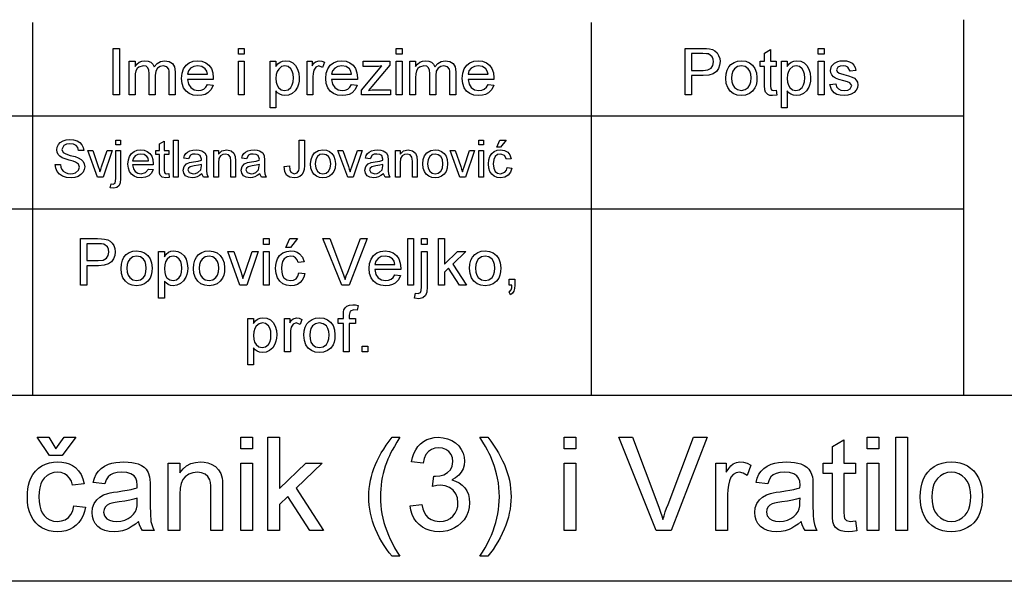
# Model space of a CAD drawing. Extents: x 20 to 410, y 10 to 290.
# Drawn here: x 309 to 362, y 10 to 40 of the extents above; entities that cross this region are included whole.
import ezdxf

# ---------------------------------------------------------------- set-up
doc = ezdxf.new("R2010")
doc.units = 0
doc.layers.get('0').update_dxf_attribs({"linetype": 'CONTINUOUS'})

msp = doc.modelspace()

# ---------------------------------------------------------------- linework, layer by layer
at = {"color": 7}
for p, q in [((310, 40), (310, 20)), ((340, 40), (340, 20)), ((360, 20), (360.013, 40.157)), ((270, 35), (360, 35)), ((270, 30), (360, 30)), ((270, 20), (410, 20)), ((410, 10), (270, 10))]:
    msp.add_line(p, q, dxfattribs=at)
for points in [[(314.318, 36.115), (314.318, 38.615), (314.666, 38.615), (314.666, 36.115)], [(321.054, 38.303), (321.054, 38.615), (321.367, 38.615), (321.367, 38.303)], [(329.527, 38.303), (329.527, 38.615), (329.839, 38.615), (329.839, 38.303)], [(345.037, 36.115), (345.037, 38.615), (345.964, 38.615), (346.18, 38.61), (346.338, 38.592), (346.504, 38.548), (346.641, 38.477), (346.751, 38.375), (346.838, 38.24), (346.894, 38.08), (346.912, 37.905), (346.891, 37.706), (346.825, 37.529), (346.716, 37.374), (346.549, 37.254), (346.313, 37.181), (346.006, 37.157), (345.385, 37.157), (345.385, 36.115)], [(352.19, 38.303), (352.19, 38.615), (352.503, 38.615), (352.503, 38.303)], [(345.385, 37.435), (346.002, 37.435), (346.264, 37.465), (346.437, 37.556), (346.533, 37.701), (346.565, 37.895), (346.546, 38.042), (346.489, 38.166), (346.29, 38.315), (346.177, 38.332), (345.996, 38.338), (345.385, 38.338)], [(349.933, 36.377), (349.968, 36.107), (349.736, 36.081), (349.587, 36.094), (349.476, 36.132), (349.346, 36.269), (349.318, 36.399), (349.308, 36.623), (349.308, 37.643), (349.065, 37.643), (349.065, 37.921), (349.308, 37.921), (349.308, 38.367), (349.621, 38.55), (349.621, 37.921), (349.933, 37.921), (349.933, 37.643), (349.621, 37.643), (349.621, 36.604), (349.637, 36.439), (349.69, 36.38), (349.797, 36.358)], [(315.186, 36.115), (315.186, 37.921), (315.499, 37.921), (315.499, 37.649), (315.595, 37.774), (315.719, 37.872), (315.865, 37.935), (316.031, 37.956), (316.208, 37.934), (316.351, 37.869), (316.457, 37.765), (316.526, 37.627), (316.685, 37.81), (316.872, 37.919), (317.089, 37.956), (317.329, 37.919), (317.506, 37.807), (317.615, 37.619), (317.652, 37.351), (317.652, 36.115), (317.339, 36.115), (317.339, 37.24), (317.332, 37.395), (317.309, 37.5), (317.201, 37.629), (317.017, 37.678), (316.843, 37.647), (316.701, 37.553), (316.607, 37.39), (316.575, 37.152), (316.575, 36.115), (316.263, 36.115), (316.263, 37.275), (316.244, 37.451), (316.188, 37.577), (316.09, 37.653), (315.944, 37.678), (315.706, 37.611), (315.612, 37.528), (315.548, 37.414), (315.511, 37.256), (315.499, 37.041), (315.499, 36.115)], [(319.384, 36.671), (319.69, 36.636), (319.581, 36.402), (319.407, 36.226), (319.256, 36.145), (319.08, 36.097), (318.878, 36.081), (318.627, 36.108), (318.413, 36.188), (318.236, 36.323), (318.104, 36.506), (318.025, 36.733), (317.999, 37.003), (318.026, 37.282), (318.105, 37.516), (318.239, 37.706), (318.414, 37.845), (318.622, 37.928), (318.861, 37.956), (319.093, 37.929), (319.294, 37.848), (319.466, 37.713), (319.596, 37.529), (319.674, 37.301), (319.7, 37.029), (319.699, 36.949), (318.311, 36.949), (318.364, 36.696), (318.488, 36.511), (318.666, 36.396), (318.884, 36.358), (319.048, 36.377), (319.186, 36.433), (319.298, 36.53)], [(318.311, 37.226), (319.388, 37.226), (319.346, 37.4), (319.264, 37.524), (319.085, 37.639), (318.859, 37.678), (318.652, 37.647), (318.481, 37.555), (318.362, 37.411)], [(321.054, 36.115), (321.054, 37.921), (321.367, 37.921), (321.367, 36.115)], [(322.756, 35.421), (322.756, 37.921), (323.068, 37.921), (323.068, 37.644), (323.17, 37.78), (323.284, 37.878), (323.417, 37.936), (323.576, 37.956), (323.787, 37.926), (323.972, 37.837), (324.123, 37.695), (324.231, 37.504), (324.296, 37.278), (324.318, 37.032), (324.307, 36.854), (324.275, 36.689), (324.22, 36.536), (324.099, 36.341), (323.933, 36.198), (323.741, 36.11), (323.538, 36.081), (323.395, 36.098), (323.266, 36.152), (323.157, 36.233), (323.068, 36.332), (323.068, 35.421)], [(323.068, 37.003), (323.083, 36.803), (323.128, 36.64), (323.204, 36.516), (323.353, 36.398), (323.531, 36.358), (323.713, 36.399), (323.866, 36.521), (323.944, 36.65), (323.99, 36.819), (324.006, 37.027), (323.991, 37.226), (323.945, 37.389), (323.87, 37.516), (323.72, 37.637), (323.545, 37.678), (323.368, 37.635), (323.213, 37.505), (323.132, 37.372), (323.084, 37.205)], [(324.735, 36.115), (324.735, 37.921), (325.013, 37.921), (325.013, 37.68), (325.108, 37.819), (325.195, 37.902), (325.378, 37.956), (325.524, 37.934), (325.672, 37.87), (325.573, 37.591), (325.366, 37.678), (325.201, 37.616), (325.095, 37.445), (325.059, 37.271), (325.047, 37.081), (325.047, 36.115)], [(327.127, 36.671), (327.434, 36.636), (327.324, 36.402), (327.15, 36.226), (326.999, 36.145), (326.823, 36.097), (326.621, 36.081), (326.37, 36.108), (326.156, 36.188), (325.979, 36.323), (325.847, 36.506), (325.768, 36.733), (325.742, 37.003), (325.769, 37.282), (325.848, 37.516), (325.982, 37.706), (326.157, 37.845), (326.365, 37.928), (326.604, 37.956), (326.836, 37.929), (327.037, 37.848), (327.209, 37.713), (327.339, 37.529), (327.417, 37.301), (327.443, 37.029), (327.442, 36.949), (326.054, 36.949), (326.108, 36.696), (326.231, 36.511), (326.409, 36.396), (326.627, 36.358), (326.791, 36.377), (326.929, 36.433), (327.041, 36.53)], [(326.054, 37.226), (327.131, 37.226), (327.089, 37.4), (327.007, 37.524), (326.828, 37.639), (326.602, 37.678), (326.396, 37.647), (326.224, 37.555), (326.105, 37.411)], [(327.652, 36.115), (327.652, 36.377), (328.749, 37.678), (328.58, 37.652), (328.432, 37.643), (327.756, 37.643), (327.756, 37.921), (329.179, 37.921), (329.179, 37.714), (328.215, 36.571), (328.036, 36.358), (328.228, 36.384), (328.408, 36.393), (329.214, 36.393), (329.214, 36.115)], [(329.527, 36.115), (329.527, 37.921), (329.839, 37.921), (329.839, 36.115)], [(330.256, 36.115), (330.256, 37.921), (330.568, 37.921), (330.568, 37.649), (330.664, 37.774), (330.788, 37.872), (330.935, 37.935), (331.1, 37.956), (331.278, 37.934), (331.42, 37.869), (331.526, 37.765), (331.596, 37.627), (331.754, 37.81), (331.942, 37.919), (332.158, 37.956), (332.398, 37.919), (332.575, 37.807), (332.685, 37.619), (332.721, 37.351), (332.721, 36.115), (332.409, 36.115), (332.409, 37.24), (332.401, 37.395), (332.379, 37.5), (332.271, 37.629), (332.087, 37.678), (331.913, 37.647), (331.771, 37.553), (331.676, 37.39), (331.645, 37.152), (331.645, 36.115), (331.332, 36.115), (331.332, 37.275), (331.314, 37.451), (331.258, 37.577), (331.159, 37.653), (331.014, 37.678), (330.776, 37.611), (330.682, 37.528), (330.617, 37.414), (330.581, 37.256), (330.568, 37.041), (330.568, 36.115)], [(334.453, 36.671), (334.76, 36.636), (334.651, 36.402), (334.476, 36.226), (334.326, 36.145), (334.149, 36.097), (333.948, 36.081), (333.697, 36.108), (333.482, 36.188), (333.306, 36.323), (333.174, 36.506), (333.095, 36.733), (333.068, 37.003), (333.095, 37.282), (333.175, 37.516), (333.308, 37.706), (333.484, 37.845), (333.691, 37.928), (333.93, 37.956), (334.162, 37.929), (334.364, 37.848), (334.535, 37.713), (334.665, 37.529), (334.744, 37.301), (334.77, 37.029), (334.768, 36.949), (333.381, 36.949), (333.434, 36.696), (333.557, 36.511), (333.736, 36.396), (333.954, 36.358), (334.118, 36.377), (334.255, 36.433), (334.367, 36.53)], [(333.381, 37.226), (334.457, 37.226), (334.415, 37.4), (334.333, 37.524), (334.154, 37.639), (333.929, 37.678), (333.722, 37.647), (333.551, 37.555), (333.431, 37.411)], [(347.225, 37.018), (347.242, 37.251), (347.294, 37.452), (347.379, 37.62), (347.499, 37.757), (347.664, 37.867), (347.85, 37.934), (348.059, 37.956), (348.289, 37.929), (348.489, 37.848), (348.659, 37.713), (348.788, 37.531), (348.866, 37.308), (348.892, 37.044), (348.88, 36.829), (348.846, 36.647), (348.788, 36.499), (348.662, 36.322), (348.489, 36.191), (348.283, 36.108), (348.059, 36.081), (347.826, 36.107), (347.625, 36.188), (347.455, 36.322), (347.327, 36.507), (347.25, 36.739)], [(347.537, 37.019), (347.554, 36.817), (347.603, 36.651), (347.686, 36.523), (347.853, 36.4), (348.059, 36.358), (348.264, 36.4), (348.431, 36.524), (348.513, 36.654), (348.563, 36.822), (348.579, 37.028), (348.562, 37.225), (348.513, 37.386), (348.43, 37.513), (348.263, 37.637), (348.059, 37.678), (347.853, 37.637), (347.686, 37.514), (347.603, 37.386), (347.554, 37.221)], [(350.211, 35.421), (350.211, 37.921), (350.523, 37.921), (350.523, 37.644), (350.625, 37.78), (350.739, 37.878), (350.873, 37.936), (351.031, 37.956), (351.243, 37.926), (351.427, 37.837), (351.578, 37.695), (351.686, 37.504), (351.752, 37.278), (351.773, 37.032), (351.763, 36.854), (351.73, 36.689), (351.675, 36.536), (351.554, 36.341), (351.389, 36.198), (351.196, 36.11), (350.993, 36.081), (350.85, 36.098), (350.722, 36.152), (350.612, 36.233), (350.523, 36.332), (350.523, 35.421)], [(350.523, 37.003), (350.539, 36.803), (350.584, 36.64), (350.659, 36.516), (350.808, 36.398), (350.986, 36.358), (351.168, 36.399), (351.322, 36.521), (351.399, 36.65), (351.445, 36.819), (351.461, 37.027), (351.446, 37.226), (351.4, 37.389), (351.325, 37.516), (351.176, 37.637), (351, 37.678), (350.823, 37.635), (350.668, 37.505), (350.588, 37.372), (350.54, 37.205)], [(352.19, 36.115), (352.19, 37.921), (352.503, 37.921), (352.503, 36.115)], [(352.815, 36.671), (353.128, 36.706), (353.175, 36.557), (353.267, 36.448), (353.405, 36.381), (353.588, 36.358), (353.768, 36.378), (353.895, 36.437), (353.996, 36.623), (353.88, 36.772), (353.761, 36.815), (353.567, 36.868), (353.299, 36.948), (353.121, 37.016), (353.004, 37.09), (352.919, 37.189), (352.867, 37.304), (352.85, 37.432), (352.904, 37.657), (353.052, 37.829), (353.243, 37.919), (353.368, 37.946), (353.502, 37.956), (353.698, 37.94), (353.868, 37.893), (354.005, 37.819), (354.101, 37.722), (354.164, 37.597), (354.204, 37.435), (353.892, 37.4), (353.782, 37.604), (353.673, 37.66), (353.525, 37.678), (353.358, 37.662), (353.246, 37.614), (353.162, 37.465), (353.197, 37.368), (353.306, 37.293), (353.39, 37.267), (353.557, 37.222), (353.819, 37.142), (354.002, 37.079), (354.13, 37.011), (354.227, 36.918), (354.288, 36.799), (354.308, 36.655), (354.286, 36.505), (354.219, 36.365), (354.111, 36.245), (353.963, 36.155), (353.784, 36.099), (353.584, 36.081), (353.369, 36.097), (353.191, 36.147), (353.05, 36.23), (352.899, 36.414)], [(311.213, 32.387), (311.491, 32.387), (311.519, 32.239), (311.569, 32.12), (311.647, 32.026), (311.759, 31.951), (311.896, 31.903), (312.049, 31.887), (312.184, 31.899), (312.302, 31.936), (312.465, 32.069), (312.518, 32.243), (312.467, 32.399), (312.298, 32.514), (312.176, 32.554), (311.963, 32.612), (311.741, 32.677), (311.59, 32.738), (311.461, 32.822), (311.369, 32.923), (311.314, 33.041), (311.296, 33.171), (311.318, 33.317), (311.382, 33.453), (311.486, 33.568), (311.631, 33.652), (311.804, 33.703), (311.995, 33.72), (312.202, 33.703), (312.384, 33.65), (312.533, 33.564), (312.643, 33.444), (312.713, 33.3), (312.741, 33.137), (312.463, 33.137), (312.421, 33.294), (312.333, 33.407), (312.196, 33.475), (312.005, 33.498), (311.811, 33.476), (311.677, 33.409), (311.574, 33.195), (311.647, 33.017), (311.776, 32.945), (312.021, 32.873), (312.279, 32.804), (312.447, 32.745), (312.603, 32.654), (312.711, 32.542), (312.775, 32.41), (312.796, 32.26), (312.773, 32.106), (312.705, 31.961), (312.595, 31.836), (312.444, 31.742), (312.263, 31.684), (312.061, 31.665), (311.813, 31.686), (311.609, 31.749), (311.446, 31.855), (311.322, 32.003), (311.243, 32.184)], [(314.463, 33.442), (314.463, 33.692), (314.713, 33.692), (314.713, 33.442)], [(317.313, 31.902), (317.34, 31.686), (317.155, 31.665), (316.947, 31.706), (316.843, 31.815), (316.82, 31.92), (316.813, 32.099), (316.813, 32.915), (316.618, 32.915), (316.618, 33.137), (316.813, 33.137), (316.813, 33.494), (317.063, 33.64), (317.063, 33.137), (317.313, 33.137), (317.313, 32.915), (317.063, 32.915), (317.063, 32.083), (317.076, 31.951), (317.118, 31.904), (317.204, 31.887)], [(317.563, 31.692), (317.563, 33.692), (317.813, 33.692), (317.813, 31.692)], [(323.507, 32.27), (323.785, 32.303), (323.808, 32.102), (323.861, 31.975), (324.048, 31.887), (324.201, 31.933), (324.289, 32.057), (324.307, 32.159), (324.313, 32.309), (324.313, 33.692), (324.59, 33.692), (324.59, 32.334), (324.576, 32.112), (324.531, 31.946), (324.453, 31.825), (324.341, 31.737), (324.2, 31.683), (324.037, 31.665), (323.808, 31.703), (323.64, 31.817), (323.538, 32.007)], [(333.952, 33.442), (333.952, 33.692), (334.202, 33.692), (334.202, 33.442)], [(334.924, 33.303), (335.09, 33.692), (335.424, 33.692), (335.118, 33.303)], [(313.487, 31.692), (312.963, 33.137), (313.228, 33.137), (313.525, 32.272), (313.572, 32.129), (313.616, 31.981), (313.654, 32.106), (313.705, 32.255), (314.004, 33.137), (314.268, 33.137), (313.779, 31.692)], [(314.169, 31.136), (314.214, 31.35), (314.323, 31.331), (314.428, 31.38), (314.463, 31.627), (314.463, 33.137), (314.713, 33.137), (314.713, 31.615), (314.696, 31.39), (314.645, 31.245), (314.529, 31.143), (314.357, 31.109)], [(316.226, 32.137), (316.472, 32.109), (316.384, 31.921), (316.245, 31.781), (316.056, 31.694), (315.822, 31.665), (315.621, 31.686), (315.45, 31.751), (315.308, 31.859), (315.203, 32.005), (315.139, 32.186), (315.118, 32.402), (315.14, 32.626), (315.204, 32.813), (315.31, 32.964), (315.451, 33.076), (315.617, 33.142), (315.808, 33.165), (315.993, 33.143), (316.154, 33.078), (316.292, 32.97), (316.396, 32.823), (316.459, 32.641), (316.479, 32.423), (316.478, 32.359), (315.368, 32.359), (315.411, 32.157), (315.51, 32.008), (315.652, 31.917), (315.827, 31.887), (316.068, 31.946)], [(315.368, 32.581), (316.229, 32.581), (316.196, 32.72), (316.13, 32.819), (315.987, 32.911), (315.807, 32.942), (315.641, 32.918), (315.504, 32.844), (315.409, 32.729)], [(319.09, 31.887), (318.954, 31.783), (318.828, 31.715), (318.702, 31.677), (318.567, 31.665), (318.364, 31.693), (318.214, 31.78), (318.121, 31.912), (318.09, 32.076), (318.137, 32.269), (318.259, 32.409), (318.429, 32.489), (318.64, 32.525), (318.888, 32.564), (319.061, 32.609), (319.063, 32.668), (318.996, 32.865), (318.885, 32.923), (318.729, 32.942), (318.585, 32.929), (318.485, 32.887), (318.368, 32.692), (318.118, 32.72), (318.162, 32.859), (318.227, 32.968), (318.319, 33.052), (318.445, 33.114), (318.599, 33.152), (318.776, 33.165), (318.945, 33.154), (319.08, 33.12), (319.251, 33.01), (319.328, 32.841), (319.34, 32.622), (319.34, 32.312), (319.345, 32.043), (319.357, 31.886), (319.424, 31.692), (319.174, 31.692)], [(319.729, 31.692), (319.729, 33.137), (319.979, 33.137), (319.979, 32.932), (320.166, 33.106), (320.421, 33.165), (320.652, 33.118), (320.81, 32.995), (320.883, 32.815), (320.896, 32.578), (320.896, 31.692), (320.646, 31.692), (320.646, 32.561), (320.618, 32.782), (320.52, 32.899), (320.353, 32.942), (320.211, 32.918), (320.09, 32.844), (320.007, 32.702), (319.979, 32.472), (319.979, 31.692)], [(322.202, 31.887), (322.065, 31.783), (321.939, 31.715), (321.813, 31.677), (321.678, 31.665), (321.475, 31.693), (321.325, 31.78), (321.232, 31.912), (321.202, 32.076), (321.248, 32.269), (321.37, 32.409), (321.541, 32.489), (321.751, 32.525), (321.999, 32.564), (322.173, 32.609), (322.174, 32.668), (322.107, 32.865), (321.996, 32.923), (321.84, 32.942), (321.696, 32.929), (321.596, 32.887), (321.479, 32.692), (321.229, 32.72), (321.273, 32.859), (321.338, 32.968), (321.43, 33.052), (321.556, 33.114), (321.71, 33.152), (321.887, 33.165), (322.057, 33.154), (322.191, 33.12), (322.362, 33.01), (322.439, 32.841), (322.452, 32.622), (322.452, 32.312), (322.456, 32.043), (322.468, 31.886), (322.535, 31.692), (322.285, 31.692)], [(324.924, 32.415), (324.948, 32.657), (325.021, 32.854), (325.143, 33.005), (325.347, 33.125), (325.591, 33.165), (325.775, 33.143), (325.935, 33.078), (326.071, 32.971), (326.174, 32.825), (326.236, 32.646), (326.257, 32.435), (326.237, 32.187), (326.175, 31.999), (326.074, 31.858), (325.935, 31.752), (325.77, 31.687), (325.591, 31.665), (325.405, 31.686), (325.244, 31.75), (325.108, 31.858), (325.006, 32.005), (324.944, 32.191)], [(325.174, 32.415), (325.204, 32.183), (325.293, 32.018), (325.427, 31.92), (325.591, 31.887), (325.755, 31.92), (325.888, 32.019), (325.977, 32.186), (326.007, 32.423), (325.977, 32.648), (325.888, 32.811), (325.754, 32.909), (325.591, 32.942), (325.427, 32.91), (325.293, 32.811), (325.204, 32.647)], [(326.92, 31.692), (326.396, 33.137), (326.661, 33.137), (326.958, 32.272), (327.005, 32.129), (327.049, 31.981), (327.087, 32.106), (327.138, 32.255), (327.437, 33.137), (327.702, 33.137), (327.212, 31.692)], [(328.84, 31.887), (328.704, 31.783), (328.578, 31.715), (328.452, 31.677), (328.317, 31.665), (328.114, 31.693), (327.964, 31.78), (327.871, 31.912), (327.84, 32.076), (327.887, 32.269), (328.009, 32.409), (328.179, 32.489), (328.39, 32.525), (328.638, 32.564), (328.811, 32.609), (328.813, 32.668), (328.746, 32.865), (328.635, 32.923), (328.479, 32.942), (328.335, 32.929), (328.235, 32.887), (328.118, 32.692), (327.868, 32.72), (327.912, 32.859), (327.977, 32.968), (328.069, 33.052), (328.195, 33.114), (328.349, 33.152), (328.526, 33.165), (328.695, 33.154), (328.83, 33.12), (329.001, 33.01), (329.078, 32.841), (329.09, 32.622), (329.09, 32.312), (329.095, 32.043), (329.107, 31.886), (329.174, 31.692), (328.924, 31.692)], [(329.479, 31.692), (329.479, 33.137), (329.729, 33.137), (329.729, 32.932), (329.916, 33.106), (330.171, 33.165), (330.402, 33.118), (330.56, 32.995), (330.633, 32.815), (330.646, 32.578), (330.646, 31.692), (330.396, 31.692), (330.396, 32.561), (330.368, 32.782), (330.27, 32.899), (330.103, 32.942), (329.961, 32.918), (329.84, 32.844), (329.757, 32.702), (329.729, 32.472), (329.729, 31.692)], [(330.952, 32.415), (330.976, 32.657), (331.049, 32.854), (331.171, 33.005), (331.375, 33.125), (331.619, 33.165), (331.803, 33.143), (331.963, 33.078), (332.099, 32.971), (332.202, 32.825), (332.264, 32.646), (332.285, 32.435), (332.264, 32.187), (332.202, 31.999), (332.101, 31.858), (331.963, 31.752), (331.798, 31.687), (331.619, 31.665), (331.433, 31.686), (331.271, 31.75), (331.136, 31.858), (331.034, 32.005), (330.972, 32.191)], [(331.202, 32.415), (331.231, 32.183), (331.32, 32.018), (331.454, 31.92), (331.619, 31.887), (331.783, 31.92), (331.916, 32.019), (332.005, 32.186), (332.035, 32.423), (332.005, 32.648), (331.916, 32.811), (331.782, 32.909), (331.619, 32.942), (331.454, 32.91), (331.32, 32.811), (331.231, 32.647)], [(332.948, 31.692), (332.424, 33.137), (332.689, 33.137), (332.985, 32.272), (333.033, 32.129), (333.077, 31.981), (333.115, 32.106), (333.166, 32.255), (333.465, 33.137), (333.729, 33.137), (333.24, 31.692)], [(333.952, 31.692), (333.952, 33.137), (334.202, 33.137), (334.202, 31.692)], [(335.479, 32.22), (335.729, 32.192), (335.66, 31.971), (335.529, 31.805), (335.349, 31.7), (335.132, 31.665), (334.949, 31.686), (334.791, 31.75), (334.658, 31.857), (334.559, 32.004), (334.499, 32.188), (334.479, 32.409), (334.499, 32.627), (334.556, 32.816), (334.653, 32.968), (334.79, 33.077), (334.953, 33.143), (335.131, 33.165), (335.343, 33.134), (335.512, 33.041), (335.633, 32.893), (335.702, 32.692), (335.452, 32.665), (335.335, 32.873), (335.133, 32.942), (334.97, 32.911), (334.841, 32.816), (334.757, 32.653), (334.729, 32.416), (334.757, 32.176), (334.839, 32.013), (334.964, 31.918), (335.124, 31.887), (335.36, 31.969), (335.437, 32.072)], [(319.063, 32.387), (318.901, 32.342), (318.675, 32.305), (318.467, 32.262), (318.373, 32.191), (318.34, 32.089), (318.412, 31.944), (318.623, 31.887), (318.752, 31.902), (318.867, 31.946), (319.023, 32.098), (319.061, 32.309)], [(322.174, 32.387), (322.012, 32.342), (321.786, 32.305), (321.578, 32.262), (321.485, 32.191), (321.452, 32.089), (321.523, 31.944), (321.734, 31.887), (321.863, 31.902), (321.978, 31.946), (322.134, 32.098), (322.173, 32.309)], [(328.813, 32.387), (328.651, 32.342), (328.425, 32.305), (328.217, 32.262), (328.123, 32.191), (328.09, 32.089), (328.162, 31.944), (328.373, 31.887), (328.502, 31.902), (328.617, 31.946), (328.773, 32.098), (328.811, 32.309)], [(312.562, 25.902), (312.562, 28.402), (313.489, 28.402), (313.705, 28.397), (313.863, 28.379), (314.029, 28.335), (314.166, 28.264), (314.276, 28.162), (314.363, 28.027), (314.418, 27.867), (314.437, 27.692), (314.415, 27.493), (314.35, 27.316), (314.24, 27.161), (314.074, 27.041), (313.838, 26.968), (313.531, 26.944), (312.909, 26.944), (312.909, 25.902)], [(312.909, 27.222), (313.527, 27.222), (313.788, 27.252), (313.961, 27.343), (314.058, 27.488), (314.09, 27.682), (314.071, 27.829), (314.014, 27.953), (313.815, 28.102), (313.701, 28.119), (313.52, 28.125), (312.909, 28.125)], [(322.389, 28.09), (322.389, 28.402), (322.701, 28.402), (322.701, 28.09)], [(323.604, 27.916), (323.812, 28.402), (324.229, 28.402), (323.847, 27.916)], [(326.598, 25.902), (325.592, 28.402), (325.965, 28.402), (326.644, 26.603), (326.719, 26.394), (326.781, 26.198), (326.844, 26.4), (326.917, 26.603), (327.597, 28.402), (327.97, 28.402), (327.001, 25.902)], [(330.148, 25.902), (330.148, 28.402), (330.46, 28.402), (330.46, 25.902)], [(330.877, 28.09), (330.877, 28.402), (331.19, 28.402), (331.19, 28.09)], [(331.8, 25.902), (331.8, 28.402), (332.113, 28.402), (332.113, 27.024), (332.823, 27.708), (333.259, 27.708), (332.559, 27.034), (333.293, 25.902), (332.928, 25.902), (332.335, 26.817), (332.113, 26.603), (332.113, 25.902)], [(314.75, 26.805), (314.767, 27.038), (314.818, 27.239), (314.904, 27.407), (315.024, 27.544), (315.188, 27.654), (315.375, 27.721), (315.584, 27.743), (315.814, 27.716), (316.014, 27.635), (316.184, 27.5), (316.313, 27.318), (316.39, 27.095), (316.416, 26.831), (316.405, 26.616), (316.37, 26.434), (316.313, 26.286), (316.187, 26.109), (316.013, 25.978), (315.808, 25.895), (315.584, 25.868), (315.351, 25.894), (315.149, 25.975), (314.98, 26.109), (314.852, 26.294), (314.775, 26.526)], [(316.764, 25.208), (316.764, 27.708), (317.076, 27.708), (317.076, 27.431), (317.178, 27.567), (317.292, 27.665), (317.425, 27.723), (317.584, 27.743), (317.795, 27.713), (317.98, 27.624), (318.13, 27.482), (318.239, 27.291), (318.304, 27.065), (318.326, 26.819), (318.315, 26.641), (318.282, 26.476), (318.228, 26.323), (318.107, 26.128), (317.941, 25.985), (317.748, 25.897), (317.546, 25.868), (317.402, 25.885), (317.274, 25.939), (317.164, 26.02), (317.076, 26.119), (317.076, 25.208)], [(318.639, 26.805), (318.656, 27.038), (318.707, 27.239), (318.793, 27.407), (318.913, 27.544), (319.077, 27.654), (319.264, 27.721), (319.473, 27.743), (319.703, 27.716), (319.902, 27.635), (320.072, 27.5), (320.202, 27.318), (320.279, 27.095), (320.305, 26.831), (320.294, 26.616), (320.259, 26.434), (320.202, 26.286), (320.076, 26.109), (319.902, 25.978), (319.697, 25.895), (319.473, 25.868), (319.24, 25.894), (319.038, 25.975), (318.869, 26.109), (318.741, 26.294), (318.664, 26.526)], [(321.134, 25.902), (320.479, 27.708), (320.81, 27.708), (321.181, 26.627), (321.24, 26.448), (321.295, 26.263), (321.343, 26.42), (321.407, 26.606), (321.78, 27.708), (322.111, 27.708), (321.499, 25.902)], [(322.389, 25.902), (322.389, 27.708), (322.701, 27.708), (322.701, 25.902)], [(324.298, 26.562), (324.611, 26.527), (324.561, 26.336), (324.478, 26.174), (324.36, 26.043), (324.215, 25.945), (324.05, 25.887), (323.864, 25.868), (323.635, 25.894), (323.437, 25.975), (323.272, 26.108), (323.148, 26.292), (323.073, 26.522), (323.048, 26.799), (323.059, 26.984), (323.091, 27.153), (323.144, 27.307), (323.265, 27.497), (323.436, 27.634), (323.641, 27.715), (323.863, 27.743), (324.045, 27.726), (324.204, 27.674), (324.339, 27.589), (324.491, 27.403), (324.576, 27.152), (324.264, 27.118), (324.206, 27.269), (324.118, 27.378), (324.002, 27.443), (323.865, 27.465), (323.662, 27.425), (323.501, 27.307), (323.423, 27.181), (323.376, 27.014), (323.361, 26.807), (323.376, 26.597), (323.421, 26.429), (323.497, 26.303), (323.655, 26.185), (323.854, 26.145), (324.016, 26.171), (324.148, 26.248), (324.245, 26.377)], [(329.45, 26.458), (329.756, 26.423), (329.647, 26.189), (329.473, 26.013), (329.322, 25.932), (329.146, 25.884), (328.944, 25.868), (328.693, 25.895), (328.479, 25.975), (328.302, 26.11), (328.17, 26.293), (328.091, 26.52), (328.065, 26.79), (328.091, 27.069), (328.171, 27.303), (328.304, 27.493), (328.48, 27.632), (328.687, 27.715), (328.927, 27.743), (329.158, 27.716), (329.36, 27.635), (329.531, 27.5), (329.662, 27.316), (329.74, 27.088), (329.766, 26.816), (329.764, 26.736), (328.377, 26.736), (328.43, 26.483), (328.554, 26.298), (328.732, 26.183), (328.95, 26.145), (329.114, 26.164), (329.252, 26.22), (329.363, 26.317)], [(330.509, 25.207), (330.566, 25.475), (330.702, 25.451), (330.834, 25.513), (330.866, 25.62), (330.877, 25.821), (330.877, 27.708), (331.19, 27.708), (331.19, 25.806), (331.168, 25.524), (331.104, 25.343), (330.96, 25.216), (330.744, 25.173)], [(333.467, 26.805), (333.484, 27.038), (333.536, 27.239), (333.622, 27.407), (333.742, 27.544), (333.906, 27.654), (334.092, 27.721), (334.302, 27.743), (334.531, 27.716), (334.731, 27.635), (334.901, 27.5), (335.03, 27.318), (335.108, 27.095), (335.134, 26.831), (335.122, 26.616), (335.088, 26.434), (335.031, 26.286), (334.904, 26.109), (334.731, 25.978), (334.525, 25.895), (334.302, 25.868), (334.068, 25.894), (333.867, 25.975), (333.697, 26.109), (333.569, 26.294), (333.493, 26.526)], [(315.062, 26.806), (315.079, 26.604), (315.128, 26.438), (315.211, 26.31), (315.378, 26.187), (315.584, 26.145), (315.788, 26.187), (315.955, 26.311), (316.038, 26.441), (316.087, 26.609), (316.104, 26.815), (316.087, 27.012), (316.038, 27.173), (315.955, 27.3), (315.787, 27.424), (315.584, 27.465), (315.378, 27.424), (315.211, 27.301), (315.128, 27.173), (315.079, 27.008)], [(317.076, 26.79), (317.091, 26.59), (317.136, 26.427), (317.211, 26.303), (317.361, 26.185), (317.539, 26.145), (317.721, 26.186), (317.874, 26.308), (317.952, 26.437), (317.998, 26.606), (318.014, 26.814), (317.998, 27.013), (317.953, 27.176), (317.877, 27.303), (317.728, 27.424), (317.552, 27.465), (317.376, 27.422), (317.22, 27.292), (317.14, 27.159), (317.092, 26.992)], [(318.951, 26.806), (318.968, 26.604), (319.017, 26.438), (319.099, 26.31), (319.267, 26.187), (319.473, 26.145), (319.677, 26.187), (319.844, 26.311), (319.927, 26.441), (319.976, 26.609), (319.993, 26.815), (319.976, 27.012), (319.926, 27.173), (319.844, 27.3), (319.676, 27.424), (319.473, 27.465), (319.267, 27.424), (319.099, 27.301), (319.017, 27.173), (318.968, 27.008)], [(328.377, 27.013), (329.453, 27.013), (329.412, 27.187), (329.33, 27.311), (329.151, 27.426), (328.925, 27.465), (328.718, 27.434), (328.547, 27.342), (328.428, 27.198)], [(333.78, 26.806), (333.796, 26.604), (333.846, 26.438), (333.928, 26.31), (334.096, 26.187), (334.302, 26.145), (334.506, 26.187), (334.673, 26.311), (334.755, 26.441), (334.805, 26.609), (334.821, 26.815), (334.805, 27.012), (334.755, 27.173), (334.672, 27.3), (334.505, 27.424), (334.302, 27.465), (334.096, 27.424), (333.928, 27.301), (333.846, 27.173), (333.796, 27.008)], [(335.585, 25.902), (335.585, 26.215), (335.898, 26.215), (335.898, 25.902), (335.883, 25.719), (335.839, 25.575), (335.764, 25.464), (335.655, 25.382), (335.585, 25.52), (335.7, 25.652), (335.728, 25.758), (335.741, 25.902)], [(326.686, 22.313), (326.686, 23.84), (326.408, 23.84), (326.408, 24.118), (326.686, 24.118), (326.686, 24.31), (326.694, 24.469), (326.719, 24.58), (326.782, 24.688), (326.879, 24.773), (327.015, 24.829), (327.193, 24.847), (327.329, 24.84), (327.478, 24.817), (327.433, 24.552), (327.253, 24.57), (327.056, 24.51), (326.999, 24.286), (326.999, 24.118), (327.346, 24.118), (327.346, 23.84), (326.999, 23.84), (326.999, 22.313)], [(321.547, 21.618), (321.547, 24.118), (321.86, 24.118), (321.86, 23.842), (321.961, 23.978), (322.076, 24.075), (322.209, 24.133), (322.368, 24.153), (322.579, 24.123), (322.764, 24.035), (322.914, 23.892), (323.022, 23.701), (323.088, 23.475), (323.11, 23.229), (323.099, 23.051), (323.066, 22.886), (323.011, 22.733), (322.89, 22.539), (322.725, 22.395), (322.532, 22.307), (322.33, 22.278), (322.186, 22.296), (322.058, 22.349), (321.948, 22.43), (321.86, 22.53), (321.86, 21.618)], [(321.86, 23.2), (321.875, 23), (321.92, 22.837), (321.995, 22.713), (322.145, 22.595), (322.322, 22.556), (322.504, 22.596), (322.658, 22.719), (322.735, 22.847), (322.782, 23.016), (322.797, 23.224), (322.782, 23.424), (322.737, 23.587), (322.661, 23.713), (322.512, 23.835), (322.336, 23.875), (322.159, 23.832), (322.004, 23.702), (321.924, 23.57), (321.876, 23.402)], [(323.526, 22.313), (323.526, 24.118), (323.804, 24.118), (323.804, 23.877), (323.899, 24.017), (323.986, 24.099), (324.17, 24.153), (324.316, 24.131), (324.464, 24.067), (324.364, 23.788), (324.158, 23.875), (323.992, 23.814), (323.887, 23.642), (323.851, 23.468), (323.839, 23.278), (323.839, 22.313)], [(324.568, 23.215), (324.585, 23.448), (324.637, 23.649), (324.722, 23.818), (324.843, 23.954), (325.007, 24.064), (325.193, 24.131), (325.402, 24.153), (325.632, 24.126), (325.832, 24.045), (326.002, 23.91), (326.131, 23.728), (326.209, 23.505), (326.235, 23.241), (326.223, 23.026), (326.189, 22.845), (326.132, 22.696), (326.005, 22.52), (325.832, 22.388), (325.626, 22.305), (325.402, 22.278), (325.169, 22.305), (324.968, 22.385), (324.798, 22.519), (324.67, 22.704), (324.594, 22.936)], [(324.881, 23.216), (324.897, 23.014), (324.946, 22.849), (325.029, 22.72), (325.197, 22.597), (325.402, 22.556), (325.607, 22.597), (325.774, 22.721), (325.856, 22.851), (325.906, 23.019), (325.922, 23.226), (325.906, 23.422), (325.856, 23.583), (325.773, 23.71), (325.606, 23.834), (325.402, 23.875), (325.197, 23.834), (325.029, 23.711), (324.946, 23.583), (324.897, 23.418)], [(327.687, 22.313), (327.687, 22.625), (327.999, 22.625), (327.999, 22.313)], [(311.244, 17.106), (311.695, 17.731), (312.32, 17.731), (311.591, 16.759), (310.897, 16.759), (310.237, 17.731), (310.862, 17.731)], [(321.174, 17.106), (321.174, 17.731), (321.799, 17.731), (321.799, 17.106)], [(322.633, 12.731), (322.633, 17.731), (323.258, 17.731), (323.258, 14.975), (324.677, 16.342), (325.549, 16.342), (324.151, 14.993), (325.619, 12.731), (324.888, 12.731), (323.702, 14.56), (323.258, 14.133), (323.258, 12.731)], [(329.299, 11.342), (329.153, 11.525), (329.013, 11.716), (328.879, 11.917), (328.752, 12.126), (328.632, 12.343), (328.519, 12.57), (328.412, 12.805), (328.327, 13.015), (328.253, 13.227), (328.191, 13.441), (328.14, 13.657), (328.1, 13.875), (328.072, 14.095), (328.055, 14.316), (328.049, 14.54), (328.055, 14.764), (328.072, 14.986), (328.099, 15.205), (328.138, 15.422), (328.188, 15.636), (328.249, 15.847), (328.321, 16.055), (328.405, 16.266), (328.501, 16.475), (328.607, 16.685), (328.724, 16.895), (328.852, 17.104), (328.99, 17.313), (329.139, 17.522), (329.299, 17.731), (329.716, 17.731), (329.559, 17.47), (329.425, 17.241), (329.313, 17.044), (329.224, 16.878), (329.158, 16.743), (329.077, 16.558), (329.003, 16.37), (328.936, 16.179), (328.876, 15.984), (328.824, 15.786), (328.778, 15.579), (328.741, 15.371), (328.712, 15.163), (328.691, 14.954), (328.679, 14.746), (328.674, 14.536), (328.68, 14.308), (328.696, 14.079), (328.722, 13.851), (328.759, 13.623), (328.807, 13.394), (328.866, 13.166), (328.935, 12.938), (329.015, 12.71), (329.105, 12.482), (329.206, 12.254), (329.318, 12.026), (329.44, 11.798), (329.573, 11.57), (329.716, 11.342)], [(330.272, 14.05), (330.897, 14.12), (330.956, 13.897), (331.03, 13.707), (331.121, 13.551), (331.228, 13.428), (331.398, 13.311), (331.603, 13.24), (331.844, 13.217), (332.06, 13.235), (332.253, 13.289), (332.423, 13.38), (332.57, 13.506), (332.689, 13.659), (332.773, 13.83), (332.824, 14.017), (332.841, 14.222), (332.811, 14.477), (332.722, 14.701), (332.574, 14.894), (332.379, 15.041), (332.153, 15.13), (331.894, 15.159), (331.705, 15.142), (331.474, 15.092), (331.54, 15.647), (331.635, 15.64), (331.865, 15.661), (332.079, 15.726), (332.277, 15.835), (332.436, 15.988), (332.532, 16.188), (332.563, 16.434), (332.54, 16.635), (332.469, 16.812), (332.351, 16.965), (332.196, 17.082), (332.014, 17.152), (331.804, 17.175), (331.595, 17.152), (331.41, 17.083), (331.25, 16.967), (331.12, 16.805), (331.026, 16.597), (330.966, 16.342), (330.341, 16.411), (330.395, 16.651), (330.472, 16.869), (330.57, 17.063), (330.69, 17.236), (330.832, 17.385), (330.993, 17.51), (331.168, 17.606), (331.358, 17.675), (331.564, 17.717), (331.784, 17.731), (332.039, 17.711), (332.28, 17.654), (332.507, 17.557), (332.71, 17.427), (332.879, 17.269), (333.013, 17.083), (333.11, 16.879), (333.169, 16.666), (333.188, 16.445), (333.169, 16.238), (333.111, 16.043), (333.015, 15.862), (332.882, 15.698), (332.711, 15.559), (332.504, 15.443), (332.713, 15.379), (332.899, 15.287), (333.063, 15.167), (333.205, 15.021), (333.319, 14.85), (333.401, 14.66), (333.45, 14.449), (333.466, 14.218), (333.447, 13.966), (333.392, 13.729), (333.298, 13.508), (333.168, 13.303), (333, 13.114), (332.838, 12.976), (332.662, 12.863), (332.473, 12.775), (332.269, 12.712), (332.053, 12.674), (331.822, 12.661), (331.574, 12.677), (331.343, 12.723), (331.13, 12.801), (330.934, 12.909), (330.756, 13.048), (330.6, 13.212), (330.475, 13.394), (330.378, 13.595), (330.31, 13.813)], [(334.438, 11.342), (334.022, 11.342), (334.165, 11.57), (334.298, 11.798), (334.42, 12.026), (334.532, 12.254), (334.633, 12.482), (334.723, 12.71), (334.803, 12.938), (334.872, 13.166), (334.93, 13.394), (334.978, 13.623), (335.016, 13.851), (335.042, 14.079), (335.058, 14.308), (335.063, 14.536), (335.057, 14.786), (335.039, 15.035), (335.009, 15.283), (334.967, 15.53), (334.914, 15.777), (334.863, 15.974), (334.804, 16.169), (334.738, 16.36), (334.664, 16.548), (334.583, 16.734), (334.517, 16.869), (334.428, 17.037), (334.316, 17.236), (334.18, 17.468), (334.022, 17.731), (334.438, 17.731), (334.598, 17.522), (334.748, 17.313), (334.886, 17.104), (335.014, 16.895), (335.131, 16.685), (335.237, 16.475), (335.332, 16.266), (335.417, 16.055), (335.489, 15.847), (335.55, 15.636), (335.6, 15.422), (335.639, 15.205), (335.666, 14.986), (335.683, 14.764), (335.688, 14.54), (335.683, 14.316), (335.666, 14.095), (335.637, 13.875), (335.597, 13.657), (335.546, 13.441), (335.483, 13.227), (335.409, 13.015), (335.324, 12.805), (335.216, 12.57), (335.103, 12.343), (334.983, 12.126), (334.856, 11.917), (334.723, 11.716), (334.584, 11.525)], [(338.536, 17.106), (338.536, 17.731), (339.161, 17.731), (339.161, 17.106)], [(343.481, 12.731), (341.471, 17.731), (342.216, 17.731), (343.574, 14.132), (343.652, 13.919), (343.724, 13.713), (343.789, 13.514), (343.848, 13.321), (343.909, 13.524), (343.974, 13.727), (344.045, 13.929), (344.119, 14.132), (345.48, 17.731), (346.225, 17.731), (344.289, 12.731)], [(354.193, 13.254), (354.263, 12.714), (354.017, 12.675), (353.798, 12.661), (353.591, 12.673), (353.418, 12.707), (353.278, 12.765), (353.121, 12.885), (353.019, 13.037), (352.977, 13.191), (352.951, 13.427), (352.943, 13.746), (352.943, 15.786), (352.457, 15.786), (352.457, 16.342), (352.943, 16.342), (352.943, 17.234), (353.568, 17.599), (353.568, 16.342), (354.193, 16.342), (354.193, 15.786), (353.568, 15.786), (353.568, 13.708), (353.576, 13.497), (353.601, 13.377), (353.708, 13.26), (353.921, 13.217), (354.04, 13.226)], [(354.818, 17.106), (354.818, 17.731), (355.443, 17.731), (355.443, 17.106)], [(356.346, 12.731), (356.346, 17.731), (356.971, 17.731), (356.971, 12.731)], [(312.216, 14.05), (312.841, 13.981), (312.79, 13.744), (312.714, 13.528), (312.614, 13.334), (312.489, 13.162), (312.34, 13.011), (312.171, 12.885), (311.987, 12.787), (311.789, 12.717), (311.576, 12.675), (311.348, 12.661), (311.111, 12.675), (310.889, 12.715), (310.684, 12.782), (310.494, 12.875), (310.321, 12.996), (310.164, 13.143), (310.027, 13.315), (309.915, 13.51), (309.828, 13.728), (309.766, 13.97), (309.729, 14.235), (309.716, 14.523), (309.724, 14.75), (309.747, 14.965), (309.785, 15.168), (309.839, 15.359), (309.908, 15.539), (310.017, 15.744), (310.15, 15.921), (310.309, 16.071), (310.492, 16.193), (310.692, 16.289), (310.901, 16.357), (311.119, 16.398), (311.345, 16.411), (311.569, 16.399), (311.777, 16.362), (311.967, 16.301), (312.141, 16.214), (312.297, 16.104), (312.466, 15.934), (312.601, 15.732), (312.703, 15.497), (312.772, 15.231), (312.147, 15.161), (312.078, 15.373), (311.98, 15.546), (311.855, 15.682), (311.706, 15.778), (311.537, 15.836), (311.349, 15.856), (311.136, 15.836), (310.943, 15.777), (310.772, 15.678), (310.621, 15.539), (310.52, 15.398), (310.442, 15.228), (310.386, 15.028), (310.352, 14.798), (310.341, 14.54), (310.352, 14.277), (310.385, 14.045), (310.439, 13.844), (310.516, 13.673), (310.614, 13.532), (310.761, 13.394), (310.929, 13.296), (311.118, 13.237), (311.327, 13.217), (311.55, 13.24), (311.746, 13.308), (311.917, 13.421), (312.055, 13.582), (312.155, 13.792)], [(315.688, 13.217), (315.515, 13.076), (315.348, 12.957), (315.187, 12.861), (315.032, 12.787), (314.824, 12.717), (314.607, 12.675), (314.38, 12.661), (314.109, 12.679), (313.872, 12.734), (313.668, 12.824), (313.497, 12.95), (313.362, 13.105), (313.266, 13.28), (313.208, 13.475), (313.188, 13.69), (313.217, 13.942), (313.305, 14.172), (313.44, 14.368), (313.61, 14.522), (313.811, 14.638), (314.036, 14.722), (314.171, 14.753), (314.346, 14.783), (314.561, 14.813), (314.832, 14.85), (315.073, 14.889), (315.284, 14.931), (315.465, 14.975), (315.616, 15.022), (315.619, 15.171), (315.6, 15.381), (315.545, 15.544), (315.453, 15.663), (315.279, 15.77), (315.056, 15.834), (314.786, 15.856), (314.533, 15.84), (314.33, 15.795), (314.174, 15.718), (314.054, 15.603), (313.957, 15.44), (313.883, 15.231), (313.258, 15.3), (313.325, 15.54), (313.415, 15.747), (313.529, 15.92), (313.674, 16.066), (313.856, 16.187), (314.075, 16.284), (314.26, 16.34), (314.46, 16.379), (314.674, 16.403), (314.903, 16.411), (315.125, 16.404), (315.326, 16.384), (315.504, 16.349), (315.661, 16.301), (315.839, 16.221), (315.982, 16.129), (316.09, 16.024), (316.207, 15.835), (316.283, 15.602), (316.3, 15.471), (316.31, 15.288), (316.313, 15.055), (316.313, 14.279), (316.315, 13.977), (316.32, 13.719), (316.328, 13.507), (316.34, 13.339), (316.355, 13.215), (316.392, 13.049), (316.448, 12.888), (316.522, 12.731), (315.897, 12.731), (315.802, 12.877), (315.732, 13.039)], [(317.286, 12.731), (317.286, 16.342), (317.911, 16.342), (317.911, 15.83), (318.077, 16.039), (318.271, 16.202), (318.492, 16.318), (318.74, 16.388), (319.015, 16.411), (319.219, 16.398), (319.412, 16.359), (319.593, 16.294), (319.823, 16.159), (319.987, 15.988), (320.098, 15.78), (320.17, 15.537), (320.188, 15.396), (320.199, 15.198), (320.202, 14.944), (320.202, 12.731), (319.577, 12.731), (319.577, 14.902), (319.569, 15.127), (319.546, 15.311), (319.508, 15.454), (319.411, 15.619), (319.261, 15.747), (319.068, 15.829), (318.845, 15.856), (318.602, 15.829), (318.383, 15.747), (318.187, 15.611), (318.066, 15.46), (317.98, 15.255), (317.928, 14.995), (317.911, 14.68), (317.911, 12.731)], [(346.693, 12.731), (346.693, 16.342), (347.249, 16.342), (347.249, 15.859), (347.377, 16.058), (347.498, 16.207), (347.613, 16.304), (347.788, 16.384), (347.98, 16.411), (348.174, 16.392), (348.37, 16.335), (348.568, 16.24), (348.368, 15.681), (348.162, 15.812), (347.956, 15.856), (347.781, 15.825), (347.625, 15.733), (347.498, 15.585), (347.414, 15.39), (347.361, 15.161), (347.329, 14.918), (347.318, 14.661), (347.318, 12.731)], [(351.276, 13.217), (351.103, 13.076), (350.936, 12.957), (350.775, 12.861), (350.62, 12.787), (350.412, 12.717), (350.195, 12.675), (349.968, 12.661), (349.697, 12.679), (349.46, 12.734), (349.256, 12.824), (349.085, 12.95), (348.95, 13.105), (348.854, 13.28), (348.796, 13.475), (348.776, 13.69), (348.806, 13.942), (348.893, 14.172), (349.028, 14.368), (349.199, 14.522), (349.399, 14.638), (349.624, 14.722), (349.759, 14.753), (349.934, 14.783), (350.149, 14.813), (350.42, 14.85), (350.662, 14.889), (350.872, 14.931), (351.053, 14.975), (351.204, 15.022), (351.207, 15.171), (351.189, 15.381), (351.133, 15.544), (351.041, 15.663), (350.867, 15.77), (350.645, 15.834), (350.374, 15.856), (350.121, 15.84), (349.918, 15.795), (349.762, 15.718), (349.642, 15.603), (349.545, 15.44), (349.471, 15.231), (348.846, 15.3), (348.913, 15.54), (349.003, 15.747), (349.117, 15.92), (349.262, 16.066), (349.444, 16.187), (349.663, 16.284), (349.849, 16.34), (350.048, 16.379), (350.263, 16.403), (350.491, 16.411), (350.713, 16.404), (350.914, 16.384), (351.092, 16.349), (351.249, 16.301), (351.427, 16.221), (351.57, 16.129), (351.678, 16.024), (351.795, 15.835), (351.871, 15.602), (351.888, 15.471), (351.898, 15.288), (351.901, 15.055), (351.901, 14.279), (351.903, 13.977), (351.908, 13.719), (351.916, 13.507), (351.928, 13.339), (351.943, 13.215), (351.98, 13.049), (352.036, 12.888), (352.11, 12.731), (351.485, 12.731), (351.39, 12.877), (351.32, 13.039)], [(357.665, 14.536), (357.677, 14.81), (357.71, 15.063), (357.766, 15.295), (357.845, 15.506), (357.945, 15.696), (358.069, 15.865), (358.214, 16.013), (358.406, 16.156), (358.614, 16.268), (358.838, 16.348), (359.078, 16.395), (359.334, 16.411), (359.571, 16.398), (359.793, 16.357), (360.001, 16.29), (360.193, 16.196), (360.371, 16.075), (360.533, 15.926), (360.675, 15.754), (360.792, 15.562), (360.882, 15.349), (360.947, 15.116), (360.986, 14.862), (360.999, 14.587), (360.99, 14.322), (360.966, 14.08), (360.924, 13.862), (360.867, 13.668), (360.793, 13.497), (360.678, 13.31), (360.54, 13.145), (360.378, 13.002), (360.193, 12.881), (359.992, 12.785), (359.782, 12.716), (359.562, 12.675), (359.334, 12.661), (359.093, 12.675), (358.868, 12.715), (358.658, 12.782), (358.465, 12.876), (358.287, 12.997), (358.126, 13.144), (357.985, 13.317), (357.87, 13.513), (357.78, 13.734), (357.716, 13.978), (357.678, 14.245)], [(321.174, 12.731), (321.174, 16.342), (321.799, 16.342), (321.799, 12.731)], [(338.536, 12.731), (338.536, 16.342), (339.161, 16.342), (339.161, 12.731)], [(354.818, 12.731), (354.818, 16.342), (355.443, 16.342), (355.443, 12.731)], [(358.29, 14.537), (358.302, 14.286), (358.338, 14.061), (358.397, 13.863), (358.48, 13.691), (358.587, 13.546), (358.745, 13.402), (358.922, 13.299), (359.119, 13.237), (359.334, 13.217), (359.548, 13.238), (359.743, 13.3), (359.919, 13.403), (360.077, 13.548), (360.184, 13.694), (360.267, 13.868), (360.326, 14.07), (360.362, 14.3), (360.374, 14.557), (360.362, 14.801), (360.326, 15.019), (360.266, 15.213), (360.183, 15.382), (360.075, 15.526), (359.917, 15.671), (359.741, 15.773), (359.547, 15.835), (359.334, 15.856), (359.119, 15.835), (358.922, 15.774), (358.745, 15.671), (358.587, 15.528), (358.48, 15.384), (358.397, 15.212), (358.338, 15.014), (358.302, 14.789)], [(315.619, 14.467), (315.437, 14.409), (315.215, 14.356), (314.952, 14.307), (314.649, 14.263), (314.428, 14.229), (314.255, 14.193), (314.13, 14.154), (313.996, 14.081), (313.896, 13.979), (313.834, 13.856), (313.813, 13.721), (313.858, 13.523), (313.993, 13.361), (314.131, 13.281), (314.306, 13.233), (314.519, 13.217), (314.739, 13.233), (314.942, 13.283), (315.128, 13.365), (315.291, 13.473), (315.421, 13.6), (315.52, 13.745), (315.573, 13.883), (315.605, 14.059), (315.616, 14.273)], [(351.207, 14.467), (351.025, 14.409), (350.803, 14.356), (350.54, 14.307), (350.237, 14.263), (350.016, 14.229), (349.843, 14.193), (349.718, 14.154), (349.584, 14.081), (349.484, 13.979), (349.422, 13.856), (349.401, 13.721), (349.446, 13.523), (349.581, 13.361), (349.719, 13.281), (349.894, 13.233), (350.107, 13.217), (350.327, 13.233), (350.53, 13.283), (350.717, 13.365), (350.879, 13.473), (351.009, 13.6), (351.108, 13.745), (351.161, 13.883), (351.193, 14.059), (351.204, 14.273)]]:
    msp.add_lwpolyline(points, close=True, dxfattribs=at)

doc.saveas('drawing.dxf')
